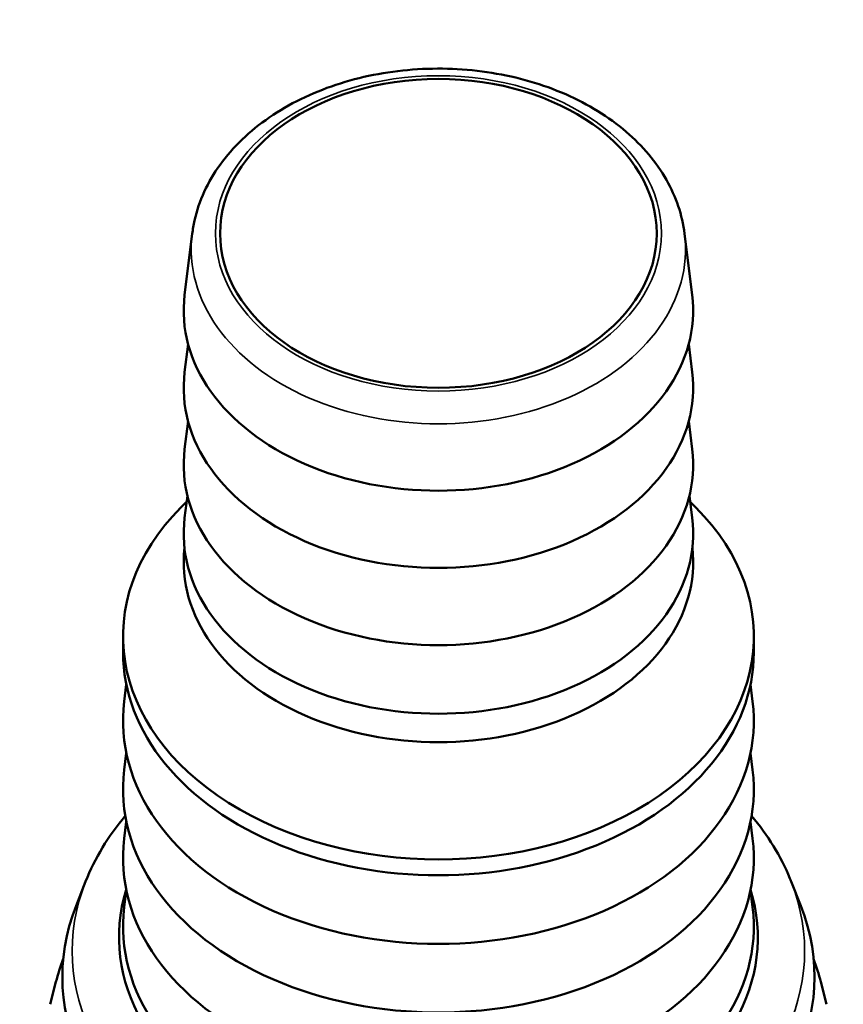
# Model space of a CAD drawing. Units: millimetres. Extents: x 654 to 2525, y 1281 to 2566.
# Drawn here: x 1030 to 1064, y 2062 to 2102 of the extents above; entities that cross this region are included whole.
import ezdxf

# ---------------------------------------------------------------- set-up
doc = ezdxf.new("R2010")
doc.units = ezdxf.units.MM
doc.header["$LTSCALE"] = 0.5
for name, color, linetype, lineweight in [('AM_5 ( Bemassung)', 3, 'Continuous', 25), ('Sichtbar (ISO)', 7, 'Continuous', 50), ('Sichtbar schmal (ISO)', 7, 'Continuous', 35)]:
    doc.layers.add(name, color=color, linetype=linetype, lineweight=lineweight)
doc.styles.get("Standard").update_dxf_attribs({"font": 'times.ttf'})
doc.dimstyles.new('BENUTZERDEFINIERTE NORM$0', dxfattribs={"dimscale": 5, "dimtxt": 3.5, "dimasz": 2.5, "dimexe": 1, "dimexo": 0, "dimgap": 1.5, "dimtad": 1, "dimdsep": 46, "dimtxsty": 'Standard', "dimcen": 0, "dimclrd": 256, "dimclre": 256, "dimclrt": 6, "dimadec": 0, "dimazin": 2, "dimtp": 0.1, "dimtm": 0.1, "dimtfac": 0.71, "dimtmove": 0, "dimatfit": 3, "dimfxl": 1, "dimlwd": -1, "dimlwe": -1, "dimarcsym": 0})

# ---------------------------------------------------------------- blocks, each defined once
blk = doc.blocks.new('*D12')
at = {"layer": 'AM_5 ( Bemassung)', "transparency": 16777216}
for p, q in [((1046.826, 2430.385), (699.946, 2430.385)), ((709.946, 1952.382), (709.946, 2405.385)), ((944.151, 1927.382), (699.946, 1927.382))]:
    blk.add_line(p, q, dxfattribs=at)
for points in [[(705.779, 2405.385), (714.113, 2405.385), (709.946, 2430.385)], [(705.779, 1952.382), (714.113, 1952.382), (709.946, 1927.382)]]:
    blk.add_solid(points, dxfattribs=at)
at = {"layer": 'Defpoints', "color": 0, "transparency": 16777216}
for p in [(709.946, 2430.385), (1046.826, 2430.385), (944.151, 1927.382)]:
    blk.add_point(p, dxfattribs=at)
at = {"layer": 'AM_5 ( Bemassung)', "color": 6, "transparency": 16777216, "insert": (677.143, 2178.883), "char_height": 35, "attachment_point": 5, "rotation": 90}
blk.add_mtext('503', dxfattribs=at)

msp = doc.modelspace()

# ---------------------------------------------------------------- linework, layer by layer
at = {"layer": 'Sichtbar (ISO)'}
for p, q in [((1037.004, 2093.62), (1036.691, 2091.103)), ((1057.298, 2093.62), (1057.61, 2091.103)), ((1036.834, 2089.072), (1036.691, 2087.921)), ((1057.467, 2089.072), (1057.61, 2087.921)), ((1036.834, 2085.89), (1036.691, 2084.739)), ((1057.467, 2085.89), (1057.61, 2084.739)), ((1036.804, 2082.824), (1036.691, 2081.911)), ((1057.497, 2082.824), (1057.61, 2081.911)), ((1036.773, 2082.571), (1036.536, 2082.334)), ((1057.528, 2082.571), (1057.765, 2082.334)), ((1034.151, 2076.371), (1034.151, 2077.027)), ((1060.151, 2076.371), (1060.151, 2077.027)), ((1034.287, 2075.043), (1034.201, 2074.346)), ((1060.014, 2075.043), (1060.101, 2074.346)), ((1034.287, 2072.214), (1034.201, 2071.518)), ((1060.014, 2072.214), (1060.101, 2071.518)), ((1034.287, 2069.386), (1034.201, 2068.69)), ((1060.014, 2069.386), (1060.101, 2068.69)), ((1032.609, 2066.918), (1032.218, 2065.924)), ((1034.287, 2066.557), (1034.201, 2065.861)), ((1060.014, 2066.557), (1060.101, 2065.861)), ((1061.693, 2066.918), (1062.084, 2065.924)), ((1031.388, 2062.78), (1031.155, 2061.859)), ((1062.913, 2062.78), (1063.146, 2061.859))]:
    msp.add_line(p, q, dxfattribs=at)
msp.add_ellipse((1047.151, 2093.635), major_axis=(9, 0), ratio=0.707107, dxfattribs=at)
for centre, major_axis, start_param, end_param in [((1047.151, 2090.453), (10.5, 0), 3.053992, 6.370786), ((1047.151, 2087.271), (-10.5, 0), 6.195585, 9.512379), ((1047.151, 2084.089), (-10.5, 0), 6.195585, 9.512379), ((1047.151, 2077.027), (-13, 0), 5.667706, 10.040258), ((1047.151, 2081.261), (-10.5, 0), 6.195585, 9.512379), ((1047.151, 2080.089), (-10.5, 0), 6.204147, 9.503816), ((1047.151, 2076.371), (-13, 0), 0, 3.141593), ((1047.151, 2073.542), (-13, 0), 6.195585, 9.512379), ((1047.151, 2070.714), (-13, 0), 6.195585, 9.512379), ((1047.151, 2067.885), (-13, 0), 6.195585, 9.512379), ((1047.151, 2064.619), (-13.166, 0), 6.070509, 9.637454), ((1047.151, 2062.987), (-15.5, 0), 6.011922, 9.696042), ((1047.151, 2065.057), (-13, 0), 6.195585, 9.512379)]:
    msp.add_ellipse(centre, major_axis=major_axis, ratio=0.707107, start_param=start_param, end_param=end_param, dxfattribs=at)
for points, knots in [([(1057.298, 2093.62), (1057.202, 2094.391), (1056.945, 2095.144), (1056.134, 2096.574), (1055.567, 2097.244), (1054.168, 2098.441), (1053.324, 2098.96), (1051.451, 2099.781), (1050.419, 2100.08), (1048.281, 2100.424), (1047.175, 2100.469), (1044.998, 2100.303), (1043.927, 2100.091), (1041.925, 2099.426), (1040.994, 2098.972), (1039.375, 2097.86), (1038.685, 2097.203), (1037.643, 2095.758), (1037.28, 2094.977), (1037.058, 2093.983), (1037.026, 2093.802), (1037.004, 2093.62)], [3.229193, 3.229193, 3.229193, 3.229193, 3.523081, 3.523081, 3.832111, 3.832111, 4.157312, 4.157312, 4.488422, 4.488422, 4.820116, 4.820116, 5.151763, 5.151763, 5.483341, 5.483341, 5.811612, 5.811612, 6.126298, 6.126298, 6.195585, 6.195585, 6.195585, 6.195585]), ([(1060.059, 2069.625), (1060.729, 2068.829), (1061.265, 2067.961), (1061.658, 2067.006), (1061.676, 2066.962), (1061.693, 2066.918)], [2.6050997, 2.6050997, 2.6050997, 2.6050997, 2.8581819, 2.8581819, 2.8703289, 2.8703289, 2.8703289, 2.8703289])]:
    msp.add_open_spline(points, degree=3, knots=knots, dxfattribs=at)
for points in [[(1032.609, 2066.918), (1032.986, 2067.878), (1033.54, 2068.79), (1034.242, 2069.625)], [(1031.388, 2062.78), (1031.47, 2063.1), (1031.569, 2063.418), (1031.686, 2063.731)], [(1062.615, 2063.731), (1062.732, 2063.418), (1062.832, 2063.1), (1062.913, 2062.78)]]:
    msp.add_open_spline(points, degree=3, dxfattribs=at)
at = {"layer": 'Sichtbar schmal (ISO)'}
msp.add_ellipse((1047.151, 2093.635), major_axis=(9.19, 0), ratio=0.707107, dxfattribs=at)
for centre, major_axis, start_param, end_param in [((1047.151, 2092.99), (-10.186, 0), 6.195585, 9.512379), ((1047.151, 2064.059), (-15.094, 0), 6.011922, 9.696042)]:
    msp.add_ellipse(centre, major_axis=major_axis, ratio=0.707107, start_param=start_param, end_param=end_param, dxfattribs=at)

# ---------------------------------------------------------------- dimensions: what is measured, and where the dimension line sits
at = {"layer": 'AM_5 ( Bemassung)'}
dim = msp.add_linear_dim(base=(709.946, 2430.385), p1=(944.151, 1927.382), p2=(1046.826, 2430.385), angle=90, dimstyle='BENUTZERDEFINIERTE NORM$0', override={"dimscale": 10}, dxfattribs=at)
dim.commit()
dim.dimension.update_dxf_attribs({"geometry": '*D12', "text_midpoint": (677.143, 2178.883)})

doc.saveas('drawing.dxf')
